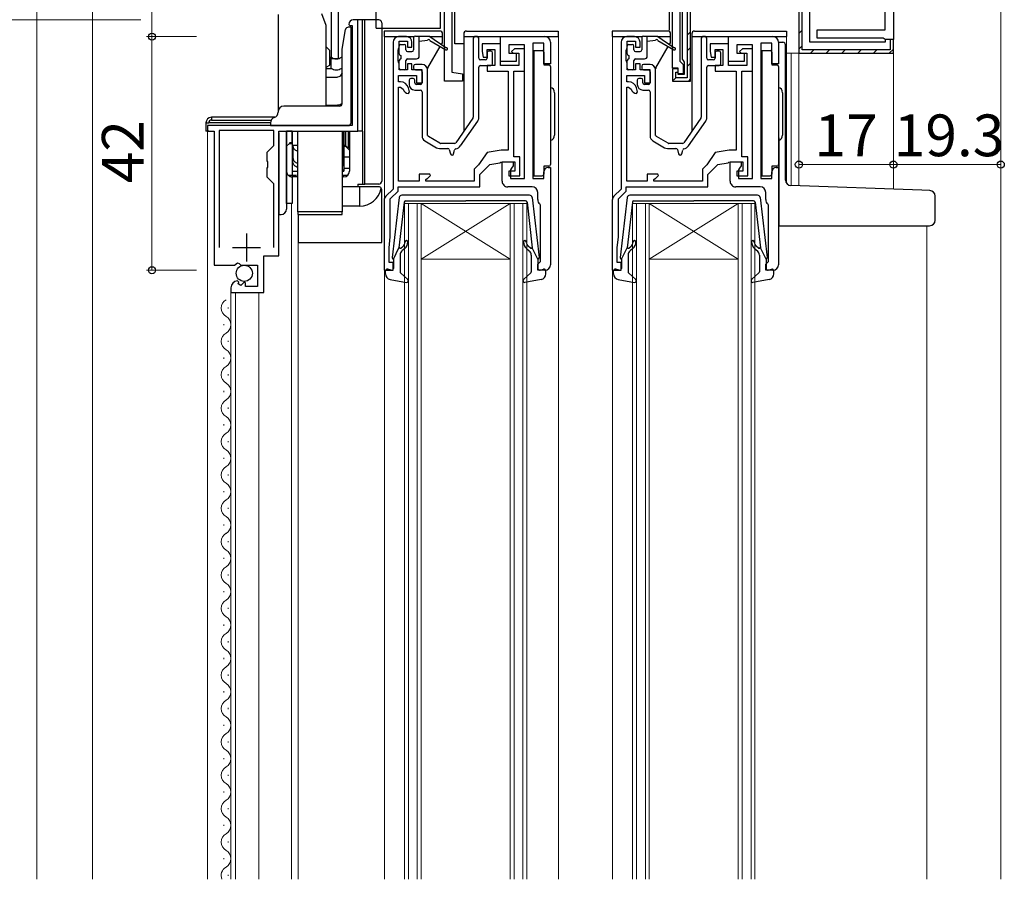
# Model space of a CAD drawing. Extents: x 0 to 1133, y 0 to 806.
# Drawn here: x 110 to 287, y 398 to 552 of the extents above; entities that cross this region are included whole.
import ezdxf

# ---------------------------------------------------------------- set-up
doc = ezdxf.new("R2010")
doc.units = 0
doc.linetypes.add('YHIDDEN_1', pattern=[4, 3, -1])
for name, color, linetype, lineweight in [('YKK_11', 7, 'CONTINUOUS', 30), ('YKK_12', 2, 'CONTINUOUS', 13), ('YKK_13', 4, 'CONTINUOUS', 30), ('YKK_D', 6, 'CONTINUOUS', 13), ('YSS_K', 3, 'CONTINUOUS', 13)]:
    doc.layers.add(name, color=color, linetype=linetype, lineweight=lineweight)
doc.styles.add('text-b', font='txt')

msp = doc.modelspace()

# ---------------------------------------------------------------- linework, layer by layer
at = {"layer": 'YKK_11', "color": 211, "linetype": 'ByBlock', "lineweight": -2, "ltscale": 0.5}
for p, q in [((166.3, 545), (166.3, 586.7)), ((167.5, 563.5), (167.5, 545)), ((187.9, 563.8), (187.9, 542.64)), ((227.6, 543.3), (227.6, 563.8)), ((228.9, 564.3), (228.9, 544.6)), ((186.6, 541), (186.6, 561.7)), ((229.3, 562.6), (229.3, 544.97)), ((230.8, 541), (230.8, 561.98)), ((252.3, 548), (252.3, 562.3)), ((265.8, 550.2), (265.8, 561.5)), ((267.3, 561.5), (267.3, 548.5)), ((250.3, 560.8), (250.3, 546)), ((253.6, 548.7), (253.6, 550.2)), ((253.6, 550.2), (265.8, 550.2)), ((265.8, 548), (252.3, 548)), ((265.45, 548.7), (253.6, 548.7)), ((265.8, 548.5), (265.45, 548.7)), ((267.3, 548.5), (265.8, 548.5)), ((265.8, 548.5), (265.8, 548)), ((267.3, 548.5), (265.8, 548.5)), ((267.3, 546), (267.3, 548.5)), ((250.3, 546), (267.3, 546)), ((167.5, 545), (166.3, 545)), ((228.9, 544.6), (229.2, 544.3)), ((229.2, 544.3), (229.5, 544)), ((229.3, 544.97), (229.5, 544.68)), ((229.5, 544.68), (229.7, 544.4)), ((229.5, 544), (229.5, 542.3)), ((229.7, 544.4), (229.7, 542.2)), ((187.9, 542.64), (189.8, 542.3)), ((189.8, 542.3), (189.8, 541)), ((228.6, 543.3), (227.6, 543.3)), ((228.6, 543.2), (227.6, 543.2)), ((227.6, 543.2), (227.6, 541)), ((228.6, 542.3), (228.6, 543.3)), ((228.6, 542.2), (228.6, 543.2)), ((229.5, 542.3), (228.6, 542.3)), ((229.7, 542.2), (228.6, 542.2)), ((189.8, 541), (186.6, 541)), ((227.6, 541), (230.8, 541))]:
    msp.add_line(p, q, dxfattribs=at)
at = {"layer": 'YKK_11', "color": 211, "linetype": 'ByBlock', "lineweight": 30, "ltscale": 0.5}
for p, q in [((230.2, 561.77), (230.2, 541.6)), ((230.8, 541), (230.8, 561.98)), ((250.3, 560.8), (250.3, 546)), ((250.9, 546.6), (250.9, 560.5)), ((267.3, 548.5), (266.7, 548.5)), ((266.7, 548.5), (266.7, 546.6)), ((267.3, 546), (267.3, 548.5)), ((250.3, 546), (267.3, 546)), ((266.7, 546.6), (250.9, 546.6)), ((228.6, 543.2), (227.6, 543.2)), ((227.6, 543.2), (227.6, 541)), ((228.2, 541.6), (228.2, 542.6)), ((228.2, 542.6), (228.6, 542.6)), ((228.6, 542.6), (228.6, 543.2)), ((227.6, 541), (230.8, 541)), ((230.2, 541.6), (228.2, 541.6))]:
    msp.add_line(p, q, dxfattribs=at)
at = {"layer": 'YKK_11', "linetype": 'ByBlock', "lineweight": -2, "ltscale": 0.5}
for p, q in [((169.4, 551.2), (169.6, 551)), ((169.6, 551), (170, 551)), ((170, 551), (170, 533)), ((171, 552), (170.2, 552)), ((171, 532), (171, 552)), ((179.75, 549), (178.35, 549)), ((196.65, 544.5), (196.65, 549)), ((196.65, 549), (204.65, 549)), ((220.75, 549), (219.35, 549)), ((237.65, 544.5), (237.65, 549)), ((237.65, 549), (245.65, 549)), ((177.35, 548), (177.35, 521.6)), ((178.35, 546.78), (178.45, 547)), ((178.45, 547), (178.45, 548.2)), ((178.45, 548.2), (179.95, 548.2)), ((179.95, 548.2), (179.95, 547.1)), ((179.95, 547.1), (180.75, 547.1)), ((180.75, 547.1), (180.75, 548)), ((196.65, 547.7), (193.35, 547.7)), ((193.35, 547.7), (193.35, 546.3)), ((196.65, 543.8), (196.65, 547.7)), ((200.95, 547.5), (198.15, 547.5)), ((198.15, 547.5), (198.15, 546)), ((200.95, 523.5), (200.95, 547.5)), ((202.45, 547.8), (202.45, 523.5)), ((204.45, 547.8), (202.45, 547.8)), ((204.45, 544.1), (204.45, 547.8)), ((205.65, 548), (205.65, 544.1)), ((218.35, 548), (218.35, 521.6)), ((219.35, 546.78), (219.45, 547)), ((219.45, 547), (219.45, 548.2)), ((219.45, 548.2), (220.95, 548.2)), ((220.95, 548.2), (220.95, 547.1)), ((220.95, 547.1), (221.75, 547.1)), ((221.75, 547.1), (221.75, 548)), ((237.65, 547.7), (234.35, 547.7)), ((234.35, 547.7), (234.35, 546.3)), ((237.65, 543.8), (237.65, 547.7)), ((241.95, 547.5), (239.15, 547.5)), ((239.15, 547.5), (239.15, 546)), ((241.95, 523.5), (241.95, 547.5)), ((243.45, 547.8), (243.45, 523.5)), ((245.45, 547.8), (243.45, 547.8)), ((245.45, 544.1), (245.45, 547.8)), ((246.65, 548), (246.65, 544.1)), ((178.25, 546.55), (178.35, 546.78)), ((178.25, 544.65), (178.25, 546.55)), ((193.35, 546.3), (193.52, 545.3)), ((193.52, 545.3), (194.25, 545.3)), ((194.25, 545.3), (194.25, 546.7)), ((194.25, 546.7), (195.65, 546.7)), ((195.65, 546.7), (195.65, 543.8)), ((198.15, 546), (199.45, 546)), ((199.15, 546.8), (198.65, 546.3)), ((198.65, 546.3), (198.95, 546)), ((198.95, 546), (199.95, 546)), ((200.95, 546.8), (199.15, 546.8)), ((199.45, 546), (199.45, 544.5)), ((199.95, 546), (199.95, 543.8)), ((200.95, 542.8), (200.95, 546.8)), ((219.25, 546.55), (219.35, 546.78)), ((219.25, 544.65), (219.25, 546.55)), ((234.35, 546.3), (234.52, 545.3)), ((234.52, 545.3), (235.25, 545.3)), ((235.25, 545.3), (235.25, 546.7)), ((235.25, 546.7), (236.65, 546.7)), ((236.65, 546.7), (236.65, 543.8)), ((239.15, 546), (240.45, 546)), ((240.15, 546.8), (239.65, 546.3)), ((239.65, 546.3), (239.95, 546)), ((239.95, 546), (240.95, 546)), ((241.95, 546.8), (240.15, 546.8)), ((240.45, 546), (240.45, 544.5)), ((240.95, 546), (240.95, 543.8)), ((241.95, 542.8), (241.95, 546.8)), ((178.35, 544.42), (178.25, 544.65)), ((178.45, 544.2), (178.35, 544.42)), ((178.45, 543), (178.45, 544.2)), ((180.75, 544.1), (179.95, 544.1)), ((179.95, 544.1), (179.95, 543)), ((180.75, 543), (180.75, 544.1)), ((195.65, 543.8), (194.25, 543.8)), ((194.25, 543.8), (194.25, 542.8)), ((199.45, 544.5), (196.65, 544.5)), ((199.95, 543.8), (196.65, 543.8)), ((205.65, 544.1), (204.45, 544.1)), ((219.35, 544.42), (219.25, 544.65)), ((219.45, 544.2), (219.35, 544.42)), ((219.45, 543), (219.45, 544.2)), ((221.75, 544.1), (220.95, 544.1)), ((220.95, 544.1), (220.95, 543)), ((221.75, 543), (221.75, 544.1)), ((236.65, 543.8), (235.25, 543.8)), ((235.25, 543.8), (235.25, 542.8)), ((240.45, 544.5), (237.65, 544.5)), ((240.95, 543.8), (237.65, 543.8)), ((246.65, 544.1), (245.45, 544.1)), ((178.35, 540.9), (178.35, 542)), ((178.35, 542), (181.55, 542)), ((179.95, 543), (178.45, 543)), ((182.55, 543), (180.75, 543)), ((181.55, 542), (181.55, 540.7)), ((182.55, 540.7), (182.55, 543)), ((194.25, 542.8), (198.05, 542.8)), ((198.05, 542.8), (198.05, 528.6)), ((199.05, 527.4), (199.05, 542.8)), ((199.05, 542.8), (200.95, 542.8)), ((219.35, 540.9), (219.35, 542)), ((219.35, 542), (222.55, 542)), ((220.95, 543), (219.45, 543)), ((223.55, 543), (221.75, 543)), ((222.55, 542), (222.55, 540.7)), ((223.55, 540.7), (223.55, 543)), ((235.25, 542.8), (239.05, 542.8)), ((239.05, 542.8), (239.05, 528.6)), ((240.05, 527.4), (240.05, 542.8)), ((240.05, 542.8), (241.95, 542.8)), ((178.66, 540.9), (178.35, 540.9)), ((178.35, 523), (178.35, 539.9)), ((178.35, 539.9), (178.66, 539.9)), ((178.66, 539.9), (179.15, 539.53)), ((181.55, 540.7), (182.55, 540.7)), ((219.66, 540.9), (219.35, 540.9)), ((219.35, 523), (219.35, 539.9)), ((219.35, 539.9), (219.66, 539.9)), ((219.66, 539.9), (220.15, 539.53)), ((222.55, 540.7), (223.55, 540.7)), ((180.31, 539.05), (180.11, 539.79)), ((180.11, 538.8), (180.12, 538.8)), ((180.12, 538.8), (180.31, 539.05)), ((221.31, 539.05), (221.11, 539.79)), ((221.11, 538.8), (221.12, 538.8)), ((221.12, 538.8), (221.31, 539.05)), ((170, 533), (144, 533)), ((144, 533), (144, 532)), ((144, 532), (145.2, 532)), ((145.2, 532), (145.2, 507.9)), ((155.9, 532.1), (146.1, 532.1)), ((146.1, 532.1), (146.1, 511.1)), ((155.9, 529.45), (155.9, 532.1)), ((156.8, 509.6), (156.8, 532)), ((156.8, 532), (171, 532)), ((154.7, 528.25), (155.9, 529.45)), ((154.7, 526.67), (154.7, 528.25)), ((194.25, 528.15), (192.73, 525.98)), ((196.8, 528.6), (194.25, 528.15)), ((198.05, 528.6), (196.8, 528.6)), ((235.25, 528.15), (233.73, 525.98)), ((237.8, 528.6), (235.25, 528.15)), ((239.05, 528.6), (237.8, 528.6)), ((154.84, 526.48), (154.7, 526.67)), ((154.84, 525.52), (154.84, 526.48)), ((192.73, 525.98), (191.95, 525.2)), ((192.95, 524.22), (194.73, 526)), ((194.73, 526), (196.57, 526.33)), ((196.57, 526.33), (196.73, 526.41)), ((196.73, 526.41), (196.95, 526.5)), ((196.95, 523), (196.95, 526.5)), ((196.95, 526.5), (198.95, 526.5)), ((196.95, 526.5), (199.25, 526.5)), ((198.95, 525.8), (198.63, 525.34)), ((198.95, 526.5), (198.95, 525.8)), ((200.15, 527.4), (199.05, 527.4)), ((199.25, 526.5), (199.25, 524.8)), ((200.15, 524), (200.15, 527.4)), ((233.73, 525.98), (232.95, 525.2)), ((233.95, 524.22), (235.73, 526)), ((235.73, 526), (237.57, 526.33)), ((237.57, 526.33), (237.73, 526.41)), ((237.73, 526.41), (237.95, 526.5)), ((237.95, 523), (237.95, 526.5)), ((237.95, 526.5), (239.95, 526.5)), ((237.95, 526.5), (240.25, 526.5)), ((239.95, 525.8), (239.63, 525.34)), ((239.95, 526.5), (239.95, 525.8)), ((241.15, 527.4), (240.05, 527.4)), ((240.25, 526.5), (240.25, 524.8)), ((241.15, 524), (241.15, 527.4)), ((154.7, 525.33), (154.84, 525.52)), ((154.7, 523.75), (154.7, 525.33)), ((183.96, 524.3), (182.05, 524.3)), ((182.05, 524.3), (182.05, 523)), ((183.59, 523.56), (184.07, 524.04)), ((184.07, 524.04), (183.96, 524.3)), ((191.95, 525.2), (191.95, 523)), ((192.95, 522), (192.95, 524.22)), ((199.25, 524.8), (198.15, 524.8)), ((198.15, 524.8), (198.15, 524)), ((198.15, 524), (200.15, 524)), ((198.63, 525.34), (198.45, 525.06)), ((198.45, 525.06), (198.45, 523.5)), ((204.45, 523.5), (204.45, 524.7)), ((205.25, 525.5), (205.65, 525.5)), ((205.65, 525.5), (205.65, 508)), ((224.96, 524.3), (223.05, 524.3)), ((223.05, 524.3), (223.05, 523)), ((224.59, 523.56), (225.07, 524.04)), ((225.07, 524.04), (224.96, 524.3)), ((232.95, 525.2), (232.95, 523)), ((233.95, 522), (233.95, 524.22)), ((240.25, 524.8), (239.15, 524.8)), ((239.15, 524.8), (239.15, 524)), ((239.15, 524), (241.15, 524)), ((239.63, 525.34), (239.45, 525.06)), ((239.45, 525.06), (239.45, 523.5)), ((245.45, 523.5), (245.45, 524.7)), ((246.25, 525.5), (246.65, 525.5)), ((246.65, 525.5), (246.65, 508)), ((155.9, 522.55), (154.7, 523.75)), ((155.9, 511.1), (155.9, 522.55)), ((182.05, 523), (178.35, 523)), ((183.25, 523.3), (183.45, 523.5)), ((183.25, 523), (183.25, 523.3)), ((191.95, 523), (183.25, 523)), ((183.45, 523.5), (183.59, 523.56)), ((198.45, 523.5), (200.95, 523.5)), ((202.45, 523.5), (204.45, 523.5)), ((223.05, 523), (219.35, 523)), ((224.25, 523.3), (224.45, 523.5)), ((224.25, 523), (224.25, 523.3)), ((232.95, 523), (224.25, 523)), ((224.45, 523.5), (224.59, 523.56)), ((239.45, 523.5), (241.95, 523.5)), ((243.45, 523.5), (245.45, 523.5)), ((177.35, 521.6), (176.04, 520.29)), ((176.85, 519.83), (178.25, 521.23)), ((178.25, 521.23), (178.25, 522)), ((178.25, 522), (192.95, 522)), ((202.35, 522), (197.95, 522)), ((203.35, 519.7), (203.35, 521)), ((218.35, 521.6), (217.04, 520.29)), ((217.85, 519.83), (219.25, 521.23)), ((219.25, 521.23), (219.25, 522)), ((219.25, 522), (233.95, 522)), ((243.35, 522), (238.95, 522)), ((244.35, 519.7), (244.35, 521)), ((175.75, 519.59), (175.75, 507)), ((176.85, 513), (176.85, 519.83)), ((203.85, 518.68), (203.73, 518.91)), ((203.85, 508.6), (203.85, 518.68)), ((216.75, 519.59), (216.75, 507)), ((217.85, 513), (217.85, 519.83)), ((244.85, 518.68), (244.73, 518.91)), ((244.85, 508.6), (244.85, 518.68)), ((176.65, 511), (176.85, 513)), ((217.65, 511), (217.85, 513)), ((176.65, 508.4), (176.65, 511)), ((217.65, 508.4), (217.65, 511)), ((148.83, 507.9), (149.37, 508.36)), ((149.37, 508.36), (149.7, 508.2)), ((149.7, 508.2), (150, 507.9)), ((154.1, 503), (154.1, 509.6)), ((154.1, 509.6), (156.8, 509.6)), ((177.35, 508.4), (176.65, 508.4)), ((177.35, 507), (177.35, 508.4)), ((203.35, 508.1), (203.65, 508.4)), ((203.35, 507), (203.35, 508.1)), ((203.65, 508.4), (203.85, 508.6)), ((218.35, 508.4), (217.65, 508.4)), ((218.35, 507), (218.35, 508.4)), ((244.35, 508.1), (244.65, 508.4)), ((244.35, 507), (244.35, 508.1)), ((244.65, 508.4), (244.85, 508.6)), ((145.2, 507.9), (148.83, 507.9)), ((150, 507.9), (153, 507.9)), ((153, 507.9), (153, 504.1)), ((175.75, 507), (177.35, 507)), ((204.65, 507), (203.35, 507)), ((216.75, 507), (218.35, 507)), ((245.65, 507), (244.35, 507)), ((149.59, 504.85), (149.38, 505.1)), ((149.51, 504.53), (149.59, 504.85)), ((149.97, 504.26), (149.51, 504.53)), ((150.55, 504.84), (149.97, 504.26)), ((150.8, 504.74), (150.55, 504.84)), ((150.8, 504.1), (150.8, 504.74)), ((148.2, 503.81), (148.2, 503)), ((148.2, 503), (154.1, 503)), ((153, 504.1), (150.8, 504.1))]:
    msp.add_line(p, q, dxfattribs=at)
at = {"layer": 'YKK_11', "color": 211, "linetype": 'Continuous', "lineweight": 13}
for p, q in [((230.2, 549.26), (230.8, 549.86)), ((250.3, 549.56), (250.9, 550.16)), ((230.2, 546.43), (230.8, 547.03)), ((250.3, 546.73), (250.9, 547.33)), ((252.4, 546), (253, 546.6)), ((255.22, 546), (255.82, 546.6)), ((258.05, 546), (258.65, 546.6)), ((260.88, 546), (261.48, 546.6)), ((263.71, 546), (264.31, 546.6)), ((266.54, 546), (267.3, 546.76)), ((230.2, 543.6), (230.8, 544.2)), ((227.74, 541.15), (228.2, 541.6)), ((230.45, 541.02), (230.77, 541.35))]:
    msp.add_line(p, q, dxfattribs=at)
at = {"layer": 'YKK_11', "ltscale": 0.5}
for p, q in [((151, 513.6), (151, 508.6)), ((148.5, 511.1), (153.5, 511.1))]:
    msp.add_line(p, q, dxfattribs=at)
at = {"layer": 'YKK_11', "linetype": 'ByBlock', "lineweight": -2, "ltscale": 0.5}
for centre, radius, start, end in [((170.2, 551.2), 0.8, 90, 180), ((178.35, 548), 1, 90, 180), ((179.75, 548), 1, 0, 90), ((204.65, 548), 1, 0.0016, 90.0016), ((219.35, 548), 1, 90, 180), ((220.75, 548), 1, 0, 90), ((245.65, 548), 1, 0.0016, 90.0016), ((178.66, 539.4), 1.5, 15, 90), ((219.66, 539.4), 1.5, 15, 90), ((180.11, 539.8), 1, 195.466, 270), ((221.11, 539.8), 1, 195.466, 270), ((205.25, 524.7), 0.8, 90.0016, 180.0016), ((246.25, 524.7), 0.8, 90.0016, 180.0016), ((197.95, 523), 1, 180.0016, 270.0016), ((238.95, 523), 1, 180.0016, 270.0016), ((202.35, 521), 1, 0.0016, 90.0016), ((243.35, 521), 1, 0.0016, 90.0016), ((176.75, 519.59), 1, 135, 180), ((204.35, 519.7), 1, 180.0016, 232.0217), ((217.75, 519.59), 1, 135, 180), ((245.35, 519.7), 1, 180.0016, 232.0217), ((204.65, 508), 1, 270.0016, 0.0016), ((245.65, 508), 1, 270.0016, 0.0016), ((149.5, 503.81), 1.3, 95.2159, 180)]:
    msp.add_arc(centre, radius, start, end, dxfattribs=at)
at = {"layer": 'YKK_12'}
for p, q in [((286.6, 561.8), (286.6, 397.5)), ((175.8, 549), (175.8, 397.5)), ((207.1, 549), (207.1, 397.5)), ((216.8, 549), (216.8, 397.5)), ((248.1, 549), (248.1, 522.61)), ((250.6, 546), (248.1, 546)), ((248.9, 546), (248.9, 522.2)), ((250.3, 546), (250.3, 522.16)), ((267.3, 546.3), (267.3, 521.56)), ((144, 397.5), (144, 532)), ((159.1, 397.5), (159.1, 519)), ((179.4, 519), (182.4, 519)), ((179.4, 397.5), (179.4, 519)), ((180.1, 519), (180.1, 397.5)), ((181.7, 397.5), (181.7, 519)), ((198.4, 519), (182.4, 509)), ((182.4, 519), (182.4, 397.5)), ((182.4, 519), (198.4, 519)), ((182.4, 519), (198.4, 509)), ((198.4, 519), (201.4, 519)), ((198.4, 397.5), (198.4, 519)), ((199.1, 519), (199.1, 397.5)), ((200.7, 397.5), (200.7, 519)), ((201.4, 519), (201.4, 397.5)), ((220.4, 519), (223.4, 519)), ((220.4, 397.5), (220.4, 519)), ((221.1, 519), (221.1, 397.5)), ((222.7, 397.5), (222.7, 519)), ((239.4, 519), (223.4, 509)), ((223.4, 519), (223.4, 397.5)), ((223.4, 519), (239.4, 519)), ((223.4, 519), (239.4, 509)), ((239.4, 519), (242.4, 519)), ((239.4, 397.5), (239.4, 519)), ((240.1, 519), (240.1, 397.5)), ((241.7, 397.5), (241.7, 519)), ((242.4, 519), (242.4, 397.5)), ((160.3, 516.14), (160.3, 397.5)), ((273.3, 515), (273.3, 397.5)), ((182.4, 509), (198.4, 509)), ((223.4, 509), (239.4, 509)), ((148.2, 397.5), (148.2, 503.5)), ((149, 397.5), (149, 503)), ((153.2, 397.5), (153.2, 503)), ((147.7, 500.1), (147.7, 500.3)), ((146.94, 497.1), (146.94, 497.3)), ((147.7, 494.1), (147.7, 494.3)), ((146.94, 491.1), (146.94, 491.3)), ((147.7, 488.1), (147.7, 488.3)), ((146.94, 485.1), (146.94, 485.3)), ((147.7, 482.1), (147.7, 482.3)), ((146.94, 479.1), (146.94, 479.3)), ((147.7, 476.1), (147.7, 476.3)), ((146.94, 473.1), (146.94, 473.3)), ((147.7, 470.1), (147.7, 470.3)), ((146.94, 467.1), (146.94, 467.3)), ((147.7, 464.1), (147.7, 464.3)), ((146.94, 461.1), (146.94, 461.3)), ((147.7, 458.1), (147.7, 458.3)), ((146.94, 455.1), (146.94, 455.3)), ((147.7, 452.1), (147.7, 452.3)), ((146.94, 449.1), (146.94, 449.3)), ((147.7, 446.1), (147.7, 446.3)), ((146.94, 443.1), (146.94, 443.3)), ((147.7, 440.1), (147.7, 440.3)), ((146.94, 437.1), (146.94, 437.3)), ((147.7, 434.1), (147.7, 434.3)), ((146.94, 431.1), (146.94, 431.3)), ((147.7, 428.1), (147.7, 428.3)), ((146.94, 425.1), (146.94, 425.3)), ((147.7, 422.1), (147.7, 422.3)), ((146.94, 419.1), (146.94, 419.3)), ((147.7, 416.1), (147.7, 416.3)), ((146.94, 413.1), (146.94, 413.3)), ((147.7, 410.1), (147.7, 410.3)), ((146.94, 407.1), (146.94, 407.3)), ((147.7, 404.1), (147.7, 404.3)), ((146.94, 401.1), (146.94, 401.3)), ((147.7, 398.1), (147.7, 398.3))]:
    msp.add_line(p, q, dxfattribs=at)
for centre, start, end in [((148.16, 500.2), 119.2025, 240.7975), ((146.48, 497.2), 299.2025, 60.7975), ((148.16, 494.2), 119.2025, 240.7975), ((146.48, 491.2), 299.2025, 60.7975), ((148.16, 488.2), 119.2025, 240.7975), ((146.48, 485.2), 299.2025, 60.7975), ((148.16, 482.2), 119.2025, 240.7975), ((146.48, 479.2), 299.2025, 60.7975), ((148.16, 476.2), 119.2025, 240.7975), ((146.48, 473.2), 299.2025, 60.7975), ((148.16, 470.2), 119.2025, 240.7975), ((146.48, 467.2), 299.2025, 60.7975), ((148.16, 464.2), 119.2025, 240.7975), ((146.48, 461.2), 299.2025, 60.7975), ((148.16, 458.2), 119.2025, 240.7975), ((146.48, 455.2), 299.2025, 60.7975), ((148.16, 452.2), 119.2025, 240.7975), ((146.48, 449.2), 299.2025, 60.7975), ((148.16, 446.2), 119.2025, 240.7975), ((146.48, 443.2), 299.2025, 60.7975), ((148.16, 440.2), 119.2025, 240.7975), ((146.48, 437.2), 299.2025, 60.7975), ((148.16, 434.2), 119.2025, 240.7975), ((146.48, 431.2), 299.2025, 60.7975), ((148.16, 428.2), 119.2025, 240.7975), ((146.48, 425.2), 299.2025, 60.7975), ((148.16, 422.2), 119.2025, 240.7975), ((146.48, 419.2), 299.2025, 60.7975), ((148.16, 416.2), 119.2025, 240.7975), ((146.48, 413.2), 299.2025, 60.7975), ((148.16, 410.2), 119.2025, 240.7975), ((146.48, 407.2), 299.2025, 60.7975), ((148.16, 404.2), 119.2025, 240.7975), ((146.48, 401.2), 299.2025, 60.7975), ((148.16, 398.2), 119.2025, 203.9795)]:
    msp.add_arc(centre, 1.72, start, end, dxfattribs=at)
at = {"layer": 'YKK_13'}
for p, q in [((174.3, 550.5), (174.3, 561.7)), ((185.9, 550.5), (185.9, 561.7)), ((188.45, 547.7), (188.45, 559.7)), ((227.05, 550.14), (227.05, 559.7)), ((156.7, 553), (156.7, 535.5)), ((165.3, 551), (164.53, 553.1)), ((165.3, 536.5), (165.3, 551)), ((169.52, 550.7), (169.3, 550.7)), ((169.8, 550.7), (169.52, 550.7)), ((169.8, 550.2), (169.8, 550.7)), ((171, 532), (171, 552)), ((172.3, 552), (171, 552)), ((171.8, 552), (171.8, 532)), ((174.8, 552), (172.3, 552)), ((172.3, 522.5), (172.3, 552)), ((175.3, 551.5), (175.3, 523)), ((168.19, 546.73), (168.81, 550.29)), ((169.8, 533.5), (169.8, 550.2)), ((174.3, 550.5), (185.9, 550.5)), ((185.75, 550), (175.75, 550)), ((175.75, 550), (175.75, 549)), ((175.75, 549), (181.13, 549)), ((181.05, 548.8), (181.05, 546.6)), ((181.35, 549.1), (183.75, 549.1)), ((182.05, 545.5), (182.05, 549.1)), ((186.85, 546.97), (183.75, 549.1)), ((183.89, 549), (186.25, 549)), ((186.25, 548.06), (186.25, 549.5)), ((190.05, 549.5), (190.05, 531.98)), ((190.05, 549), (207.05, 549)), ((190.55, 550), (207.05, 550)), ((192.45, 549), (192.05, 549)), ((207.05, 550), (207.05, 549)), ((226.75, 550), (216.75, 550)), ((216.75, 550), (216.75, 549)), ((216.75, 549), (222.13, 549)), ((222.05, 548.8), (222.05, 546.6)), ((222.35, 549.1), (224.75, 549.1)), ((223.05, 545.5), (223.05, 549.1)), ((227.85, 546.97), (224.75, 549.1)), ((224.89, 549), (227.25, 549)), ((227.25, 548.06), (227.25, 549.5)), ((231.05, 549.5), (231.05, 531.98)), ((231.05, 549), (248.05, 549)), ((231.55, 550), (248.05, 550)), ((233.45, 549), (233.05, 549)), ((248.05, 550), (248.05, 549)), ((165.3, 547.15), (165.95, 546.5)), ((178.45, 545.9), (178.45, 547.3)), ((178.75, 547.6), (179.35, 547.6)), ((179.65, 546.6), (179.65, 547.3)), ((183.55, 548.3), (182.05, 548.1)), ((183.59, 543.37), (185.81, 547.22)), ((183.95, 548.3), (186.85, 546.62)), ((186, 547.55), (186.21, 547.91)), ((190.1, 547.7), (188.45, 547.7)), ((191.75, 548.7), (191.75, 534.49)), ((192.75, 545.1), (192.75, 548.7)), ((219.45, 545.9), (219.45, 547.3)), ((219.75, 547.6), (220.35, 547.6)), ((220.65, 546.6), (220.65, 547.3)), ((224.55, 548.3), (223.05, 548.1)), ((224.59, 543.37), (226.81, 547.22)), ((224.95, 548.3), (227.85, 546.62)), ((227, 547.55), (227.21, 547.91)), ((232.75, 548.7), (232.75, 534.49)), ((233.75, 545.1), (233.75, 548.7)), ((246.7, 548), (247.4, 548)), ((247.9, 523.21), (247.9, 547.5)), ((165.95, 545.5), (165.95, 546.5)), ((165.95, 543.87), (165.95, 545.5)), ((165.95, 545.3), (166.21, 545.3)), ((166.21, 543.92), (166.21, 545.3)), ((168.08, 545.3), (168.19, 545.3)), ((168.19, 541.21), (168.19, 546.73)), ((178.75, 545.6), (178.75, 545)), ((179.95, 546.3), (180.75, 546.3)), ((194.25, 546.1), (194.25, 545.1)), ((194.95, 546.4), (194.55, 546.4)), ((195.25, 544.1), (195.25, 546.1)), ((202.65, 546.5), (204.15, 546.5)), ((202.65, 546.5), (202.65, 524)), ((204.45, 546.2), (204.45, 543.9)), ((219.75, 545.6), (219.75, 545)), ((220.95, 546.3), (221.75, 546.3)), ((235.25, 546.1), (235.25, 545.1)), ((235.95, 546.4), (235.55, 546.4)), ((236.25, 544.1), (236.25, 546.1)), ((243.65, 546.5), (245.15, 546.5)), ((243.65, 546.5), (243.65, 524)), ((245.45, 546.2), (245.45, 543.9)), ((165.3, 543.49), (165.95, 543.87)), ((166.21, 543.29), (166.21, 543.92)), ((178.45, 543.3), (178.45, 544.7)), ((179.65, 543.3), (179.65, 544.7)), ((179.95, 545), (181.55, 545)), ((181.05, 543.7), (181.05, 543.3)), ((182.55, 544), (181.35, 544)), ((192.75, 534.4), (192.75, 543.5)), ((193.95, 544.8), (193.05, 544.8)), ((193.05, 543.8), (194.95, 543.8)), ((204.45, 543.9), (205.35, 543.9)), ((205.65, 543.6), (205.65, 526)), ((219.45, 543.3), (219.45, 544.7)), ((220.65, 543.3), (220.65, 544.7)), ((220.95, 545), (222.55, 545)), ((222.05, 543.7), (222.05, 543.3)), ((223.55, 544), (222.35, 544)), ((233.75, 534.4), (233.75, 543.5)), ((234.95, 544.8), (234.05, 544.8)), ((234.05, 543.8), (235.95, 543.8)), ((245.45, 543.9), (246.35, 543.9)), ((246.65, 543.6), (246.65, 526)), ((165.3, 543.29), (166.21, 543.29)), ((165.3, 541.69), (167.35, 541.69)), ((168.08, 543.29), (168.19, 543.29)), ((179.35, 543), (178.75, 543)), ((181.35, 543), (182.25, 543)), ((182.55, 542.7), (182.55, 540.7)), ((183.55, 531.25), (183.55, 543.22)), ((183.55, 531.3), (183.55, 543)), ((202.45, 543.2), (202.65, 543.2)), ((220.35, 543), (219.75, 543)), ((222.35, 543), (223.25, 543)), ((223.55, 542.7), (223.55, 540.7)), ((224.55, 531.25), (224.55, 543.22)), ((224.55, 531.3), (224.55, 543)), ((243.45, 543.2), (243.65, 543.2)), ((168.2, 537), (168.19, 541.21)), ((180.25, 541.2), (180.25, 540.4)), ((180.95, 541.5), (180.55, 541.5)), ((181.25, 540.7), (181.25, 541.2)), ((182.25, 540.4), (181.55, 540.4)), ((202.45, 541.4), (202.65, 541.4)), ((221.25, 541.2), (221.25, 540.4)), ((221.95, 541.5), (221.55, 541.5)), ((222.25, 540.7), (222.25, 541.2)), ((223.25, 540.4), (222.55, 540.4)), ((243.45, 541.4), (243.65, 541.4)), ((181.25, 539.4), (182.25, 539.4)), ((182.55, 539.1), (182.55, 531.13)), ((206.38, 538.92), (206.38, 531.28)), ((222.25, 539.4), (223.25, 539.4)), ((223.55, 539.1), (223.55, 531.13)), ((247.38, 538.92), (247.38, 531.28)), ((167.73, 536.5), (157.7, 536.5)), ((165.3, 536.65), (167.35, 536.65)), ((156.7, 535.5), (156.7, 535.41)), ((143.7, 533.5), (144.2, 533.5)), ((143.7, 533.5), (143.7, 532)), ((155.3, 533.5), (144.2, 533.5)), ((156.12, 534.5), (144.7, 534.5)), ((144.7, 534.5), (144.7, 534)), ((144.7, 534), (155.43, 534)), ((155.3, 533.5), (155.3, 533)), ((155.3, 533), (156.3, 533)), ((156.3, 533), (169.3, 533)), ((191.69, 534.32), (188.62, 529.93)), ((189.44, 529.35), (192.57, 533.83)), ((232.69, 534.32), (229.62, 529.93)), ((230.44, 529.35), (233.57, 533.83)), ((144.2, 532), (143.7, 532)), ((156.8, 531.7), (156.8, 519)), ((158.2, 519), (158.2, 532)), ((158.2, 532), (158.2, 519)), ((159.2, 532), (158.2, 532)), ((159.15, 532), (159.15, 529.9)), ((159.2, 532), (159.2, 519)), ((160.2, 517.5), (160.2, 532)), ((168.2, 532), (168.2, 517.5)), ((168.35, 530.4), (168.35, 532)), ((168.5, 532), (168.5, 524.8)), ((168.5, 528.9), (168.5, 532)), ((168.5, 532), (168.5, 524.97)), ((168.8, 532), (168.8, 529.4)), ((169.25, 532), (169.25, 528.95)), ((169.5, 532), (169.5, 524.8)), ((171.8, 532), (171, 532)), ((171.8, 532), (171.86, 532)), ((171.86, 532), (171.86, 522.5)), ((185.78, 529.84), (183.7, 531.04)), ((226.78, 529.84), (224.7, 531.04)), ((159.15, 529.9), (158.7, 529.9)), ((160.2, 529.4), (159.2, 529.4)), ((159.35, 529.4), (159.35, 527.26)), ((168.35, 530.4), (168.2, 530.4)), ((168.35, 528.93), (168.35, 530.4)), ((168.8, 529.4), (168.5, 529.4)), ((168.8, 529.4), (169.25, 528.95)), ((183.05, 530.26), (185.17, 529.03)), ((188.37, 529.8), (185.93, 529.8)), ((224.05, 530.26), (226.17, 529.03)), ((229.37, 529.8), (226.93, 529.8)), ((246.7, 530.83), (246.7, 516)), ((168.35, 528.93), (168.35, 526.47)), ((168.5, 528.9), (168.5, 524.97)), ((185.67, 528.9), (187.17, 528.9)), ((187.46, 528.68), (187.66, 527.92)), ((188.24, 527.92), (188.42, 528.61)), ((202.45, 528.4), (202.65, 528.4)), ((226.67, 528.9), (228.17, 528.9)), ((228.46, 528.68), (228.66, 527.92)), ((229.24, 527.92), (229.42, 528.61)), ((243.45, 528.4), (243.65, 528.4)), ((159.35, 526.47), (159.35, 527.26)), ((168.35, 526.14), (168.35, 526.47)), ((169.5, 527.3), (168.5, 527.3)), ((159.2, 524.8), (160.2, 524.8)), ((168.2, 524.8), (168.5, 524.8)), ((169.5, 525.3), (168.5, 525.3)), ((202.65, 524), (204.15, 524)), ((205.35, 525.7), (204.45, 525.7)), ((204.45, 525.7), (204.45, 524.3)), ((205.25, 525.5), (205.35, 525.5)), ((243.65, 524), (245.15, 524)), ((246.35, 525.7), (245.45, 525.7)), ((245.45, 525.7), (245.45, 524.3)), ((246.25, 525.5), (246.35, 525.5)), ((160.2, 523.8), (159.2, 523.8)), ((168.5, 523.8), (168.2, 523.8)), ((171, 522.5), (171, 522)), ((171, 522.5), (171.86, 522.5)), ((171.86, 522.5), (172.3, 522.5)), ((174.8, 522.5), (172.3, 522.5)), ((272.38, 521.38), (248.86, 522.21)), ((171, 522), (168.2, 522)), ((171.3, 522), (171, 522)), ((174.8, 522), (171.3, 522)), ((171.3, 522), (171.3, 518.5)), ((175.3, 512), (175.3, 521.5)), ((273.83, 521.33), (272.38, 521.38)), ((156.8, 519), (156.8, 517)), ((158.2, 519), (158.2, 518)), ((159.2, 519), (158.2, 519)), ((274.8, 516), (274.8, 520.33)), ((156.8, 517), (157.2, 517)), ((168.2, 517.5), (160.2, 517.5)), ((160.2, 517.5), (160.2, 517)), ((160.2, 517), (168.2, 517)), ((160.3, 517), (160.3, 512)), ((171.3, 518.5), (168.2, 518.5)), ((168.2, 517), (168.2, 517.5)), ((246.7, 516), (246.7, 515)), ((246.7, 515), (272.35, 515)), ((272.35, 515), (273.8, 515)), ((160.3, 512), (175.3, 512))]:
    msp.add_line(p, q, dxfattribs=at)
at = {"layer": 'YKK_13', "linetype": 'YHIDDEN_1', "ltscale": 0.5}
for p, q in [((168.8, 532), (168.8, 529.3)), ((158.7, 529.8), (158.2, 529.3)), ((158.7, 529.8), (159.2, 529.8)), ((168.5, 529.3), (168.8, 529.3)), ((168.8, 529.3), (169.5, 528.6)), ((158.48, 524.1), (160.2, 524.1)), ((168.2, 524.1), (169.21, 524.1))]:
    msp.add_line(p, q, dxfattribs=at)
at = {"layer": 'YKK_13', "ltscale": 0.5}
for p, q in [((201.85, 520.5), (178.94, 520.5)), ((242.85, 520.5), (219.94, 520.5)), ((178.45, 520.06), (177.2, 509.32)), ((179.37, 519.23), (178.41, 511)), ((179.66, 519.5), (190.4, 519.5)), ((201.13, 519.5), (190.4, 519.5)), ((201.43, 519.23), (202.38, 511)), ((202.35, 520.06), (203.6, 509.32)), ((219.45, 520.06), (218.2, 509.32)), ((220.37, 519.23), (219.41, 511)), ((220.66, 519.5), (231.4, 519.5)), ((242.13, 519.5), (231.4, 519.5)), ((242.43, 519.23), (243.38, 511)), ((243.35, 520.06), (244.6, 509.32)), ((177.4, 509), (178.41, 511)), ((178.76, 510.99), (179.14, 511.31)), ((179.46, 510.93), (178.95, 510.5)), ((201.33, 510.93), (201.84, 510.5)), ((202.04, 510.99), (201.65, 511.31)), ((203.4, 509), (202.38, 511)), ((218.4, 509), (219.41, 511)), ((219.76, 510.99), (220.14, 511.31)), ((220.46, 510.93), (219.95, 510.5)), ((242.33, 510.93), (242.84, 510.5)), ((243.04, 510.99), (242.65, 511.31)), ((244.4, 509), (243.38, 511)), ((177.4, 509), (177.4, 507.3)), ((178.6, 509.73), (178.6, 506.73)), ((202.2, 509.73), (202.2, 506.73)), ((203.4, 509), (203.4, 507.3)), ((218.4, 509), (218.4, 507.3)), ((219.6, 509.73), (219.6, 506.73)), ((243.2, 509.73), (243.2, 506.73)), ((244.4, 509), (244.4, 507.3)), ((176, 506.33), (176, 506.9)), ((177.02, 507.01), (176.38, 507.19)), ((178.7, 506.51), (180, 505.32)), ((202.1, 506.51), (200.8, 505.32)), ((203.78, 507.01), (204.42, 507.19)), ((204.8, 506.33), (204.8, 506.9)), ((217, 506.33), (217, 506.9)), ((218.02, 507.01), (217.38, 507.19)), ((219.7, 506.51), (221, 505.32)), ((243.1, 506.51), (241.8, 505.32)), ((244.78, 507.01), (245.42, 507.19)), ((245.8, 506.33), (245.8, 506.9)), ((176.82, 505.35), (179.74, 504.81)), ((203.98, 505.35), (201.05, 504.81)), ((217.82, 505.35), (220.74, 504.81)), ((244.98, 505.35), (242.05, 504.81))]:
    msp.add_line(p, q, dxfattribs=at)
at = {"layer": 'YKK_13'}
msp.add_circle((150.6, 506.45), 1.45, dxfattribs=at)
for centre, radius, start, end in [((169.3, 550.2), 0.5, 89.9897, 170.0568), ((174.8, 551.5), 0.5, 0, 90), ((181.35, 548.8), 0.3, 90, 180), ((185.75, 549.5), 0.5, 0, 90), ((190.55, 549.5), 0.5, 90, 180), ((192.05, 548.7), 0.3, 90, 180), ((192.45, 548.7), 0.3, 0, 90), ((222.35, 548.8), 0.3, 90, 180), ((226.75, 549.5), 0.5, 0, 90), ((231.55, 549.5), 0.5, 90, 180), ((233.05, 548.7), 0.3, 90, 180), ((233.45, 548.7), 0.3, 0, 90), ((178.75, 547.3), 0.3, 90, 180), ((179.35, 547.3), 0.3, 0, 90), ((183.75, 548.3), 0.2, 0, 180), ((185.95, 548.06), 0.3, 330, 0), ((186.95, 546.8), 0.2, 240.0141, 120.0141), ((219.75, 547.3), 0.3, 90, 180), ((220.35, 547.3), 0.3, 0, 90), ((224.75, 548.3), 0.2, 0, 180), ((226.95, 548.06), 0.3, 330, 0), ((227.95, 546.8), 0.2, 240.0141, 120.0141), ((247.4, 547.5), 0.5, 0, 90), ((167.15, 546.6), 1.6, 234.3409, 305.6591), ((178.75, 545.9), 0.3, 180, 270), ((179.95, 546.6), 0.3, 180, 270), ((180.75, 546.6), 0.3, 270, 0), ((181.55, 545.5), 0.5, 270, 0), ((194.55, 546.1), 0.3, 90, 180), ((194.95, 546.1), 0.3, 0, 90), ((204.15, 546.2), 0.3, 0.0016, 90.0016), ((219.75, 545.9), 0.3, 180, 270), ((220.95, 546.6), 0.3, 180, 270), ((221.75, 546.6), 0.3, 270, 0), ((222.55, 545.5), 0.5, 270, 0), ((235.55, 546.1), 0.3, 90, 180), ((235.95, 546.1), 0.3, 0, 90), ((245.15, 546.2), 0.3, 0.0016, 90.0016), ((178.75, 544.7), 0.3, 90, 180), ((179.95, 544.7), 0.3, 90, 180), ((181.35, 543.7), 0.3, 90, 180), ((182.55, 543), 1, 0, 90), ((193.05, 545.1), 0.3, 180, 270), ((193.05, 543.5), 0.3, 90, 180), ((193.95, 545.1), 0.3, 270, 0), ((194.95, 544.1), 0.3, 270, 0), ((205.35, 543.6), 0.3, 0.0016, 90.0016), ((219.75, 544.7), 0.3, 90, 180), ((220.95, 544.7), 0.3, 90, 180), ((222.35, 543.7), 0.3, 90, 180), ((223.55, 543), 1, 0, 90), ((234.05, 545.1), 0.3, 180, 270), ((234.05, 543.5), 0.3, 90, 180), ((234.95, 545.1), 0.3, 270, 0), ((235.95, 544.1), 0.3, 270, 0), ((246.35, 543.6), 0.3, 0.0016, 90.0016), ((178.75, 543.3), 0.3, 180, 270), ((179.35, 543.3), 0.3, 270, 0), ((181.35, 543.3), 0.3, 180, 270), ((182.25, 542.7), 0.3, 360, 90), ((183.85, 543.22), 0.3, 150, 180), ((219.75, 543.3), 0.3, 180, 270), ((220.35, 543.3), 0.3, 270, 0), ((222.35, 543.3), 0.3, 180, 270), ((223.25, 542.7), 0.3, 0, 90), ((224.85, 543.22), 0.3, 150, 180), ((180.55, 541.2), 0.3, 90, 180), ((181.25, 540.4), 1, 180, 270), ((180.95, 541.2), 0.3, 0, 90), ((181.55, 540.7), 0.3, 180, 270), ((182.25, 540.7), 0.3, 270, 0), ((221.55, 541.2), 0.3, 90, 180), ((222.25, 540.4), 1, 180, 270), ((221.95, 541.2), 0.3, 360, 90), ((222.55, 540.7), 0.3, 180, 270), ((223.25, 540.7), 0.3, 270, 0), ((182.25, 539.1), 0.3, 0, 90), ((205.38, 538.92), 1, 0.0016, 74.3667), ((223.25, 539.1), 0.3, 0, 90), ((246.38, 538.92), 1, 0.0016, 74.3667), ((157.7, 535.5), 1, 90, 180), ((167.7, 537), 0.5, 270.0063, 359.9209), ((167.7, 537), 0.5, 270.0498, 359.8966), ((155.7, 535.41), 1, 287.4576, 0), ((144.7, 533.5), 1, 90, 180), ((144.7, 533.5), 0.5, 90, 180), ((156.3, 533.5), 1, 107.4576, 180), ((169.3, 533.5), 0.5, 270, 0), ((191.45, 534.49), 0.3, 325, 0), ((191.75, 534.4), 1, 325, 0), ((232.45, 534.49), 0.3, 325, 0), ((232.75, 534.4), 1, 325, 0), ((183.55, 531.13), 1, 180, 240), ((183.85, 531.3), 0.3, 180, 240), ((205.38, 531.28), 1, 285.6365, 0.0016), ((224.55, 531.13), 1, 180, 240), ((224.85, 531.3), 0.3, 180, 240), ((246.38, 531.28), 1, 285.6365, 0.0016), ((185.93, 530.1), 0.3, 240, 270), ((188.37, 530.1), 0.3, 270, 325), ((188.37, 530.1), 1.3, 282.349, 325), ((226.93, 530.1), 0.3, 240, 270), ((229.37, 530.1), 0.3, 270, 325), ((229.37, 530.1), 1.3, 282.349, 325), ((168.15, 528.9), 0.35, 278.2132, 0), ((185.67, 529.9), 1, 240, 270), ((187.17, 528.6), 0.3, 15, 90), ((187.95, 528), 0.3, 195, 345), ((188.71, 528.54), 0.3, 102.349, 165), ((226.67, 529.9), 1, 240, 270), ((228.17, 528.6), 0.3, 15, 90), ((228.95, 528), 0.3, 195, 345), ((229.71, 528.54), 0.3, 102.349, 165), ((205.35, 526), 0.3, 270.0016, 0.0016), ((246.35, 526), 0.3, 270.0016, 0.0016), ((168.5, 524.8), 1, 270, 0), ((204.15, 524.3), 0.3, 270.0016, 0.0016), ((245.15, 524.3), 0.3, 270.0016, 0.0016), ((174.8, 523), 0.5, 270, 0), ((248.9, 523.21), 1, 180, 268), ((171.3, 522.5), 4, 270, 349.2674), ((174.8, 521.5), 0.5, 30.677, 90), ((174.8, 521.5), 0.5, 0, 30.677), ((273.8, 520.33), 1, 0, 88), ((157.2, 518), 1, 270, 0), ((273.8, 516), 1, 270, 0)]:
    msp.add_arc(centre, radius, start, end, dxfattribs=at)
at = {"layer": 'YKK_13', "linetype": 'YHIDDEN_1', "ltscale": 0.5}
msp.add_arc((159.2, 524.8), 1, 180, 270, dxfattribs=at)
at = {"layer": 'YKK_13', "ltscale": 0.5}
for centre, radius, start, end in [((178.94, 520), 0.5, 90, 173.3791), ((201.85, 520), 0.5, 6.6209, 90), ((219.94, 520), 0.5, 90, 173.3791), ((242.85, 520), 0.5, 6.6209, 90), ((179.66, 519.2), 0.3, 90, 173.3791), ((201.13, 519.2), 0.3, 6.6209, 90), ((220.66, 519.2), 0.3, 90, 173.3791), ((242.13, 519.2), 0.3, 6.6209, 90), ((178.5, 512.07), 1, 310, 0), ((178.5, 512.07), 1.5, 310, 0), ((179.75, 512.07), 0.25, 0, 180), ((201.05, 512.07), 0.25, 0, 180), ((202.3, 512.07), 1.5, 180, 230), ((202.3, 512.07), 1, 180, 230), ((219.5, 512.07), 1, 310, 0), ((219.5, 512.07), 1.5, 310, 0), ((220.75, 512.07), 0.25, 0, 180), ((242.05, 512.07), 0.25, 0, 180), ((243.3, 512.07), 1.5, 180, 230), ((243.3, 512.07), 1, 180, 230), ((178.63, 511.14), 0.2, 173.3791, 310), ((179.6, 509.73), 1, 130, 180), ((201.2, 509.73), 1, 360, 50), ((202.17, 511.14), 0.2, 230, 6.6209), ((219.63, 511.14), 0.2, 173.3791, 310), ((220.6, 509.73), 1, 130, 180), ((242.2, 509.73), 1, 360, 50), ((243.17, 511.14), 0.2, 230, 6.6209), ((177.5, 509.28), 0.3, 173.3791, 250.5288), ((203.3, 509.28), 0.3, 289.4712, 6.6209), ((218.5, 509.28), 0.3, 173.3791, 250.5288), ((244.3, 509.28), 0.3, 289.4712, 6.6209), ((176.3, 506.9), 0.3, 74.4346, 180), ((177, 506.33), 1, 180, 259.4879), ((177.1, 507.3), 0.3, 254.4346, 0), ((178.9, 506.73), 0.3, 180, 227.6447), ((201.9, 506.73), 0.3, 312.3553, 360), ((203.7, 507.3), 0.3, 180, 285.5654), ((203.8, 506.33), 1, 280.5121, 0), ((204.5, 506.9), 0.3, 0, 105.5654), ((217.3, 506.9), 0.3, 74.4346, 180), ((218, 506.33), 1, 180, 259.4879), ((218.1, 507.3), 0.3, 254.4346, 0), ((219.9, 506.73), 0.3, 180, 227.6447), ((242.9, 506.73), 0.3, 312.3553, 360), ((244.7, 507.3), 0.3, 180, 285.5654), ((244.8, 506.33), 1, 280.5121, 0), ((245.5, 506.9), 0.3, 0, 105.5654), ((179.8, 505.1), 0.3, 259.4879, 47.6447), ((201, 505.1), 0.3, 132.3553, 280.5121), ((220.8, 505.1), 0.3, 259.4879, 47.6447), ((242, 505.1), 0.3, 132.3553, 280.5121)]:
    msp.add_arc(centre, radius, start, end, dxfattribs=at)
at = {"layer": 'YKK_13', "extrusion": (0, 0, -1)}
for centre, major_axis, ratio, start_param, end_param in [((167.15, 544.79), (0, 1.85), 0.866025, 2.519224, 3.763961), ((167.35, 543.48), (0, 1.79), 0.559193, 2.140205, 3.141593), ((167.35, 537.4), (-1, 0), 0.750591, 3.699349, 4.712389), ((168, 524.97), (0.5, 0), 0.34202, 5.123906, 7.442465)]:
    msp.add_ellipse(centre, major_axis=major_axis, ratio=ratio, start_param=start_param, end_param=end_param, dxfattribs=at)
at = {"layer": 'YKK_13'}
msp.add_open_spline([(167.35, 536.65), (167.35, 536.65), (167.35, 536.65), (167.35, 536.65)], degree=3, dxfattribs=at)
for points, knots in [([(160.2, 528.41), (160.18, 528.41), (160.1, 528.42), (159.96, 528.47), (159.79, 528.58), (159.63, 528.73), (159.51, 528.9), (159.42, 529.1), (159.37, 529.27), (159.36, 529.38), (159.36, 529.4)], [0.150436, 0.150436, 0.150436, 0.150436, 0.196348, 0.395116, 0.598281, 0.807051, 1.021722, 1.241706, 1.46567, 1.548578, 1.548578, 1.548578, 1.548578]), ([(159.35, 527.26), (159.35, 527.19), (159.36, 527.06), (159.42, 526.87), (159.51, 526.7), (159.64, 526.55), (159.79, 526.42), (159.96, 526.33), (160.1, 526.29), (160.18, 526.27), (160.2, 526.27)], [0, 0, 0, 0, 0.196034, 0.392069, 0.588103, 0.784137, 0.980171, 1.176206, 1.37224, 1.417948, 1.417948, 1.417948, 1.417948]), ([(160.2, 525.52), (160.14, 525.53), (159.97, 525.56), (159.71, 525.7), (159.49, 525.94), (159.37, 526.22), (159.35, 526.4), (159.35, 526.47)], [0.149896, 0.149896, 0.149896, 0.149896, 0.334241, 0.666135, 0.994989, 1.321901, 1.541765, 1.541765, 1.541765, 1.541765]), ([(168.35, 526.47), (168.34, 526.43), (168.34, 526.33), (168.28, 526.2), (168.23, 526.12), (168.2, 526.09)], [0, 0, 0, 0, 0.1441028, 0.292754, 0.4213682, 0.4213682, 0.4213682, 0.4213682]), ([(168.35, 526.14), (168.35, 526.13), (168.35, 526.04), (168.32, 525.85), (168.25, 525.68), (168.2, 525.6)], [0, 0, 0, 0, 0.0080251, 0.2726727, 0.5662582, 0.5662582, 0.5662582, 0.5662582])]:
    msp.add_open_spline(points, degree=3, knots=knots, dxfattribs=at)
at = {"layer": 'YKK_D'}
for p, q in [((134, 586.7), (134, 549)), ((132, 552), (103, 552)), ((142, 549), (133, 549)), ((142, 549), (133, 549)), ((134, 549), (134, 507)), ((250.3, 544), (250.3, 525)), ((267.3, 544), (267.3, 525)), ((267.3, 544), (267.3, 525)), ((286.6, 544), (286.6, 525)), ((250.3, 526), (267.3, 526)), ((267.3, 526), (286.6, 526)), ((142, 507), (133, 507))]:
    msp.add_line(p, q, dxfattribs=at)
at = {"layer": 'YKK_D', "linetype": 'ByBlock', "lineweight": -2}
for centre, radius in [((134, 549), 0.637), ((134, 549), 0.638), ((250.3, 526), 0.637), ((267.3, 526), 0.637), ((267.3, 526), 0.637), ((286.6, 526), 0.637), ((134, 507), 0.637)]:
    msp.add_circle(centre, radius, dxfattribs=at)
at = {"layer": 'YSS_K'}
for p, q in [((113.3, 612.7), (113.3, 397.5)), ((123.3, 602.7), (123.3, 397.5))]:
    msp.add_line(p, q, dxfattribs=at)

# ---------------------------------------------------------------- texts
at = {"layer": 'YKK_D', "style": 'text-b'}
for s, p in [('17', (253.11, 527.5)), ('19.3', (267.36, 527.5))]:
    msp.add_text(s, height=7.5, dxfattribs=at).set_placement(p)
msp.add_text('42', height=7.5, rotation=90, dxfattribs=at).set_placement((132.5, 522.63))

doc.saveas('drawing.dxf')
